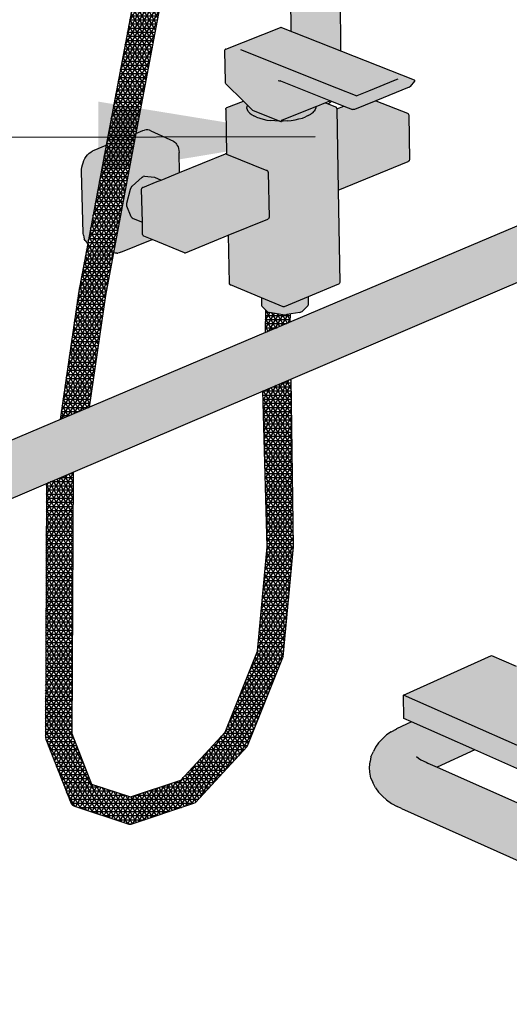
# Model space of a CAD drawing. Units: millimetres. Extents: x 0.2 to 11.8, y -0.8 to 10.7.
# Drawn here: x 2.8 to 3.1, y 1.4 to 2 of the extents above; entities that cross this region are included whole.
import ezdxf

# ---------------------------------------------------------------- set-up
doc = ezdxf.new("R2010")
doc.units = ezdxf.units.MM
doc.linetypes.add('LÍNEAS_OCULTAS2', pattern=[0.1875, 0.125, -0.0625])
doc.layers.add('Cotas', color=3, linetype='Continuous')
doc.styles.add('Directriz', font='verdana.ttf', dxfattribs={"height": 0.144})
doc.dimstyles.new('directriz', dxfattribs={"dimscale": 0.075, "dimtxt": 0.144, "dimasz": 2.2, "dimexe": 1.5, "dimexo": 3, "dimgap": 0.75, "dimtad": 0, "dimtih": 1, "dimtoh": 1, "dimzin": 0, "dimdsep": 46, "dimtxsty": 'Directriz', "dimblk": 'ARCHTICK', "dimcen": 2.5, "dimdle": 1.5, "dimclrd": 256, "dimclre": 256, "dimclrt": 4, "dimadec": 0, "dimazin": 0, "dimtfac": 1, "dimtmove": 0, "dimatfit": 3, "dimfxl": 0.44, "dimtolj": 1, "dimtzin": 0, "dimarcsym": 0})

# ---------------------------------------------------------------- blocks, each defined once
blk = doc.blocks.new('Perspectiva ducha silla abatible')
h = blk.add_hatch(color=253)
h.dxf.hatch_style = 1
edge = h.paths.add_edge_path()
edge.add_line((-0.28072, 1.4576), (-0.28091, 1.68234))
edge.add_arc((-0.29964, 1.71226), 0.0353, 240.95234, 302.06114, ccw=False)
edge.add_line((-0.31679, 1.6814), (-0.31662, 1.45777))
edge.add_line((-0.31662, 1.45777), (-0.31205, 0.99728))
edge.add_line((-0.31205, 0.99728), (-0.27701, 0.98579))
edge.add_line((-0.27701, 0.98579), (-0.28072, 1.4576))
h.paths.add_polyline_path([(-0.27669, 0.94594), (-0.27766, 0.94544), (-0.31143, 0.93538), (-0.3094, 0.73095), (-0.2749, 0.71729)])
h = blk.add_hatch()
h.set_pattern_fill('NET3', color=9, scale=0.0009)
h.set_pattern_definition([(0, (9.15444, -0.648988), (0, 0.0028575), []), (60, (9.15444, -0.648988), (-0.0024746676, 0.00142875), []), (120, (9.15444, -0.648988), (-0.0024746676, -0.00142875), [])])
h.paths.add_polyline_path([(-0.46002, 0.42543), (-0.46052, 0.42504), (-0.46498, 0.42314), (-0.46967, 0.42085), (-0.47455, 0.41936), (-0.47851, 0.41752), (-0.47927, 0.2413), (-0.47902, 0.24029), (-0.46156, 0.19566), (-0.46059, 0.19453), (-0.45919, 0.19391), (-0.42144, 0.1814), (-0.41983, 0.18136), (-0.3766, 0.19581), (-0.37543, 0.19627), (-0.33954, 0.23523), (-0.33933, 0.23554), (-0.31489, 0.29683), (-0.31479, 0.29728), (-0.30764, 0.37349), (-0.30924, 0.48991), (-0.30946, 0.48981), (-0.32879, 0.48155), (-0.32574, 0.37363), (-0.33246, 0.30132), (-0.35488, 0.2451), (-0.38562, 0.21178), (-0.42049, 0.20019), (-0.44728, 0.20912), (-0.46095, 0.24419), (-0.46095, 0.24385), (-0.46121, 0.24486), (-0.46095, 0.24419)])
h.paths.add_polyline_path([(-0.46899, 0.4618), (-0.44907, 0.47024), (-0.43777, 0.54781), (-0.43223, 0.57725), (-0.41663, 0.66005), (-0.39958, 0.75057), (-0.37573, 0.90127), (-0.38378, 0.89995), (-0.38541, 0.90005), (-0.39476, 0.90147), (-0.41804, 0.75361), (-0.43715, 0.65182), (-0.44993, 0.58379), (-0.45615, 0.55064)])
h = blk.add_hatch(color=253)
h.dxf.hatch_style = 1
h.paths.add_polyline_path([(-0.28541, 0.68122), (-0.28185, 0.68263), (-0.28136, 0.68244), (-0.27273, 0.67899), (-0.26673, 0.67658), (-0.26638, 0.6765), (-0.26599, 0.67653), (-0.26562, 0.67658), (-0.26526, 0.67672), (-0.25047, 0.68271), (-0.22739, 0.69208), (-0.22709, 0.69229), (-0.22683, 0.69251), (-0.22377, 0.69617), (-0.22363, 0.69645), (-0.22364, 0.69674), (-0.2238, 0.697), (-0.2241, 0.69718), (-0.31596, 0.73355), (-0.31628, 0.73357), (-0.3166, 0.73353), (-0.35448, 0.71845), (-0.3547, 0.71831), (-0.35497, 0.71814), (-0.35516, 0.71789), (-0.35529, 0.71758), (-0.35534, 0.71723), (-0.3549, 0.69585), (-0.35483, 0.69549), (-0.35476, 0.69508), (-0.35457, 0.69477), (-0.35432, 0.6944), (-0.34226, 0.68246), (-0.33965, 0.67987), (-0.33937, 0.67959), (-0.33923, 0.67945), (-0.33608, 0.67634), (-0.33583, 0.67623), (-0.31696, 0.66863), (-0.31677, 0.66856), (-0.31625, 0.66835), (-0.31585, 0.66838), (-0.31585, 0.66857), (-0.31586, 0.66888), (-0.29225, 0.67845), (-0.29206, 0.67853)])
h = blk.add_hatch(color=253)
h.dxf.hatch_style = 1
h.paths.add_polyline_path([(-0.27662, 0.6207), (-0.27756, 0.67728), (-0.27766, 0.67771), (-0.27774, 0.67788), (-0.27799, 0.6782), (-0.27817, 0.67831), (-0.27846, 0.67844), (-0.28347, 0.68044), (-0.28541, 0.68122), (-0.29206, 0.67853), (-0.29208, 0.67777), (-0.29247, 0.67661), (-0.29319, 0.67548), (-0.29425, 0.67439), (-0.29563, 0.67335), (-0.2973, 0.67238), (-0.29924, 0.67149), (-0.30143, 0.6707), (-0.30383, 0.67003), (-0.30641, 0.66947), (-0.30913, 0.66903), (-0.31194, 0.66873), (-0.31482, 0.66857), (-0.31585, 0.66857), (-0.31585, 0.66838), (-0.31625, 0.66835), (-0.31677, 0.66856), (-0.31771, 0.66855), (-0.32057, 0.66867), (-0.32337, 0.66893), (-0.32605, 0.66932), (-0.32859, 0.66985), (-0.33094, 0.67049), (-0.33307, 0.67125), (-0.33495, 0.67211), (-0.33655, 0.67305), (-0.33785, 0.67407), (-0.33883, 0.67515), (-0.33947, 0.67627), (-0.33977, 0.67742), (-0.33972, 0.67858), (-0.33937, 0.67959), (-0.33965, 0.67987), (-0.34226, 0.68246), (-0.3536, 0.6779), (-0.35387, 0.67777), (-0.35406, 0.67765), (-0.3543, 0.67733), (-0.35439, 0.67715), (-0.35448, 0.67672), (-0.35383, 0.6457), (-0.32556, 0.63423), (-0.32519, 0.63377), (-0.32507, 0.63323), (-0.32446, 0.60152), (-0.32491, 0.60091), (-0.32534, 0.6007), (-0.35267, 0.5895), (-0.35198, 0.55621), (-0.35188, 0.55579), (-0.3518, 0.55561), (-0.35155, 0.55529), (-0.35137, 0.55518), (-0.35108, 0.55506), (-0.32972, 0.54621), (-0.31464, 0.53995), (-0.31449, 0.53991), (-0.31431, 0.5399), (-0.31413, 0.53991), (-0.31398, 0.53996), (-0.29745, 0.54686), (-0.27644, 0.55561), (-0.27617, 0.55574), (-0.27598, 0.55585), (-0.27574, 0.55617), (-0.27565, 0.55635), (-0.27557, 0.55678)])
h = blk.add_hatch(color=253)
h.dxf.hatch_style = 1
h.paths.add_polyline_path([(-0.22777, 0.67287), (-0.22787, 0.6733), (-0.22795, 0.67347), (-0.2282, 0.67379), (-0.22838, 0.6739), (-0.22867, 0.67403), (-0.25047, 0.68271), (-0.26566, 0.67655), (-0.26651, 0.67649), (-0.27273, 0.67899), (-0.27755, 0.67704), (-0.27662, 0.6207), (-0.22821, 0.64058), (-0.22794, 0.64071), (-0.22775, 0.64082), (-0.22751, 0.64114), (-0.22742, 0.64132), (-0.22734, 0.64174)])
h = blk.add_hatch(color=253)
h.dxf.hatch_style = 1
h.paths.add_polyline_path([(-0.33583, 0.67623), (-0.33608, 0.67634), (-0.33923, 0.67945), (-0.33937, 0.67959), (-0.33972, 0.67858), (-0.33977, 0.67742), (-0.33947, 0.67627), (-0.33883, 0.67515), (-0.33785, 0.67407), (-0.33655, 0.67305), (-0.33495, 0.67211), (-0.33307, 0.67125), (-0.33094, 0.67049), (-0.32859, 0.66985), (-0.32605, 0.66932), (-0.32337, 0.66893), (-0.32057, 0.66867), (-0.31771, 0.66855), (-0.31677, 0.66856), (-0.31696, 0.66863)], flags=17)
h = blk.add_hatch(color=253)
h.dxf.hatch_style = 1
h.paths.add_polyline_path([(-0.30143, 0.6707), (-0.29924, 0.67149), (-0.2973, 0.67238), (-0.29563, 0.67335), (-0.29425, 0.67439), (-0.29319, 0.67548), (-0.29247, 0.67661), (-0.29208, 0.67777), (-0.29206, 0.67853), (-0.29225, 0.67845), (-0.31586, 0.66888), (-0.31585, 0.66857), (-0.31482, 0.66857), (-0.31194, 0.66873), (-0.30913, 0.66903), (-0.30641, 0.66947), (-0.30383, 0.67003)], flags=17)
h = blk.add_hatch(color=253)
h.dxf.hatch_style = 1
h.paths.add_polyline_path([(-0.38678, 0.64682), (-0.38687, 0.64821), (-0.3871, 0.64951), (-0.38748, 0.6507), (-0.38799, 0.65176), (-0.38863, 0.65269), (-0.38903, 0.65321), (-0.3898, 0.65399), (-0.39068, 0.6546), (-0.40632, 0.66191), (-0.40731, 0.66234), (-0.40837, 0.66256), (-0.40949, 0.66257), (-0.41064, 0.66238), (-0.41181, 0.66199), (-0.41663, 0.66005), (-0.43223, 0.57725), (-0.43203, 0.57718), (-0.43099, 0.57698), (-0.42989, 0.57697), (-0.42923, 0.57706), (-0.42813, 0.57725), (-0.42701, 0.57764), (-0.40534, 0.5865), (-0.41135, 0.58898), (-0.41155, 0.58911), (-0.41185, 0.58949), (-0.41198, 0.59003), (-0.41219, 0.59851), (-0.41862, 0.60116), (-0.41932, 0.60149), (-0.41982, 0.60215), (-0.42286, 0.60963), (-0.42303, 0.61061), (-0.42292, 0.6117), (-0.42029, 0.62149), (-0.41983, 0.62254), (-0.41916, 0.62342), (-0.4124, 0.62977), (-0.41158, 0.63028), (-0.41076, 0.63044), (-0.40384, 0.62963), (-0.39925, 0.62775), (-0.38647, 0.63292)])
h = blk.add_hatch(color=253)
h.dxf.hatch_style = 1
h.paths.add_polyline_path([(-0.43715, 0.65182), (-0.44561, 0.64842), (-0.44678, 0.64788), (-0.44793, 0.64715), (-0.44903, 0.64624), (-0.45007, 0.64517), (-0.45103, 0.64396), (-0.45189, 0.64264), (-0.45263, 0.64121), (-0.45325, 0.63972), (-0.45372, 0.63818), (-0.45405, 0.63663), (-0.45423, 0.63509), (-0.45425, 0.6336), (-0.45313, 0.59099), (-0.45303, 0.58955), (-0.45278, 0.58819), (-0.45238, 0.58694), (-0.45184, 0.58583), (-0.45116, 0.58487), (-0.45036, 0.58408), (-0.44993, 0.58379)])
h = blk.add_hatch(color=253)
h.dxf.hatch_style = 1
h.paths.add_polyline_path([(-0.32507, 0.63323), (-0.32517, 0.63366), (-0.32525, 0.63384), (-0.3255, 0.63416), (-0.32568, 0.63427), (-0.32597, 0.6344), (-0.35405, 0.64579), (-0.3542, 0.64583), (-0.35438, 0.64585), (-0.35456, 0.64583), (-0.35471, 0.64579), (-0.38647, 0.63292), (-0.39925, 0.62775), (-0.40186, 0.62669), (-0.41186, 0.62264), (-0.41213, 0.62251), (-0.41232, 0.62239), (-0.41256, 0.62207), (-0.41265, 0.62189), (-0.41274, 0.62146), (-0.41219, 0.59851), (-0.41198, 0.59003), (-0.41188, 0.58961), (-0.4118, 0.58943), (-0.41155, 0.58911), (-0.41137, 0.58899), (-0.41107, 0.58887), (-0.40534, 0.5865), (-0.38305, 0.57728), (-0.3829, 0.57723), (-0.38272, 0.57722), (-0.38254, 0.57724), (-0.38238, 0.57728), (-0.35267, 0.5895), (-0.32534, 0.6007), (-0.32507, 0.60083), (-0.32488, 0.60094), (-0.32464, 0.60127), (-0.32455, 0.60145), (-0.32446, 0.60187)])
h = blk.add_hatch(color=253)
h.dxf.hatch_style = 1
h.paths.add_polyline_path([(-0.30946, 0.48981), (-0.06772, 0.59319, 0.759584), (-0.06485, 0.63189), (-0.07033, 0.63022), (-0.07554, 0.6284), (-0.08036, 0.62649), (-0.32693, 0.522), (-0.59207, 0.40964), (-0.59587, 0.4088), (-0.60076, 0.40794), (-0.6056, 0.40732), (-0.61038, 0.40693), (-0.61107, 0.40691), (-0.61508, 0.40678), (-0.61966, 0.40687), (-0.62411, 0.40719), (-0.62841, 0.40775), (-0.63347, 0.40873), (-0.637, 0.40991), (-0.64008, 0.41119), (-0.64278, 0.41264), (-0.64622, 0.4126), (-0.64966, 0.41134), (-0.65239, 0.40986), (-0.65498, 0.4078), (-0.65805, 0.40426), (-0.66058, 0.39994), (-0.6623, 0.39521), (-0.66312, 0.3904), (-0.66296, 0.38584), (-0.66185, 0.38184), (-0.65986, 0.37867), (-0.65713, 0.37655), (-0.65261, 0.37465), (-0.6474, 0.37289), (-0.64433, 0.37204), (-0.63899, 0.37064), (-0.63339, 0.36954), (-0.62942, 0.36902), (-0.62755, 0.36877), (-0.62151, 0.36832), (-0.61529, 0.36819), (-0.60892, 0.36839), (-0.60243, 0.3689), (-0.59585, 0.36975), (-0.58921, 0.37091), (-0.58574, 0.37167)])
h = blk.add_hatch(color=253)
h.dxf.hatch_style = 1
h.paths.add_polyline_path([(-0.41275, 0.62181), (-0.4123, 0.62243), (-0.41186, 0.62264), (-0.40186, 0.62669), (-0.39925, 0.62775), (-0.40384, 0.62963), (-0.41076, 0.63044), (-0.41158, 0.63028), (-0.4124, 0.62977), (-0.41916, 0.62342), (-0.41983, 0.62254), (-0.42029, 0.62149), (-0.42292, 0.6117), (-0.42303, 0.61061), (-0.42286, 0.60963), (-0.41982, 0.60215), (-0.41932, 0.60149), (-0.41862, 0.60116), (-0.41219, 0.59851)])
h = blk.add_hatch(color=253)
h.dxf.hatch_style = 1
h.paths.add_polyline_path([(-0.29755, 0.54064), (-0.29734, 0.54111), (-0.29745, 0.54686), (-0.31415, 0.53989), (-0.31455, 0.53992), (-0.32972, 0.54621), (-0.3297, 0.54512), (-0.32967, 0.54339), (-0.32962, 0.54087), (-0.32945, 0.5404), (-0.32572, 0.53654), (-0.32508, 0.53616), (-0.32415, 0.53589), (-0.31484, 0.53434), (-0.31372, 0.53427), (-0.31259, 0.53436), (-0.31211, 0.53445), (-0.30317, 0.53604), (-0.30223, 0.53633), (-0.30156, 0.53672)])
h = blk.add_hatch()
h.set_pattern_fill('NET3', color=9, scale=0.0009)
h.set_pattern_definition([(0, (9.15444, -0.590915), (0, 0.0028575), []), (60, (9.15444, -0.590915), (-0.0024746676, 0.00142875), []), (120, (9.15444, -0.590915), (-0.0024746676, -0.00142875), [])])
h.paths.add_polyline_path([(-0.30974, 0.53487), (-0.31211, 0.53445), (-0.31259, 0.53436), (-0.31372, 0.53427), (-0.31484, 0.53434), (-0.32415, 0.53589), (-0.32508, 0.53616), (-0.32572, 0.53654), (-0.32679, 0.53765), (-0.32693, 0.522), (-0.30979, 0.52926)])
h = blk.add_hatch(color=253)
h.dxf.hatch_style = 1
h.paths.add_polyline_path([(-0.20812, 0.22083), (-0.21454, 0.22369), (-0.21582, 0.22426), (-0.22029, 0.22626), (-0.22112, 0.22702), (-0.21943, 0.22588), (-0.21934, 0.22584), (-0.21582, 0.22426), (-0.21454, 0.22369), (-0.20812, 0.22083), (-0.18207, 0.23276), (-0.22596, 0.25225), (-0.23285, 0.24912), (-0.2362, 0.24739), (-0.23693, 0.24696), (-0.23999, 0.24531), (-0.24312, 0.2432), (-0.24601, 0.24058), (-0.24861, 0.23771), (-0.25085, 0.23479), (-0.25224, 0.23177), (-0.25398, 0.22796), (-0.2545, 0.22479), (-0.25506, 0.2206), (-0.25466, 0.21738), (-0.25397, 0.21324), (-0.25266, 0.21012), (-0.25084, 0.20644), (-0.24871, 0.20353), (-0.24598, 0.20071), (-0.24318, 0.19811), (-0.23964, 0.19571), (-0.23571, 0.19368), (-0.2329, 0.1923), (0.00009, 0.08743), (0.05537, 0.06255), (0.05981, 0.06079), (0.06497, 0.05925), (0.07051, 0.05803), (0.07634, 0.05716), (0.08237, 0.05665), (0.08848, 0.05651), (0.09457, 0.05675), (0.10054, 0.05736), (0.10628, 0.05833), (0.11169, 0.05964), (0.11668, 0.06127), (0.12094, 0.0631), (0.12367, 0.06442), (0.42714, 0.21296), (0.43083, 0.21503), (0.43408, 0.21748), (0.43673, 0.22019), (0.43938, 0.22296), (0.44119, 0.22588), (0.44305, 0.22957), (0.44402, 0.23269), (0.44473, 0.23683), (0.44478, 0.24003), (0.44426, 0.2442), (0.44339, 0.24734), (0.44171, 0.25111), (0.44, 0.25408), (0.43746, 0.25694), (0.43495, 0.25976), (0.4318, 0.26231), (0.42795, 0.26466), (0.42517, 0.26618), (0.42125, 0.26803), (0.40578, 0.27448), (0.39797, 0.27773), (0.38024, 0.28512), (0.16212, 0.37602), (0.16151, 0.37483), (0.16031, 0.37198), (0.15936, 0.36906), (0.15866, 0.36612), (0.15823, 0.36321), (0.15807, 0.36038), (0.15806, 0.35859), (0.33259, 0.28555), (0.34255, 0.28138), (0.40616, 0.25476), (0.4059, 0.24256), (0.40581, 0.23855), (0.34792, 0.21043), (0.34353, 0.21229), (0.33161, 0.20651), (0.33154, 0.20247), (0.27274, 0.17391), (0.26835, 0.17581), (0.25616, 0.16989), (0.25611, 0.16583), (0.19638, 0.13683), (0.19199, 0.13875), (0.17952, 0.1327), (0.17949, 0.12862), (0.11882, 0.09915), (0.11442, 0.1011), (0.10612, 0.09708), (0.10204, 0.09575), (0.0988, 0.09497), (0.09536, 0.0944), (0.09178, 0.09404), (0.08813, 0.09389), (0.08447, 0.09397), (0.08086, 0.09428), (0.07736, 0.0948), (0.07404, 0.09552), (0.07095, 0.09644), (0.06791, 0.09763), (0.00004, 0.12792)])
at = {"true_color": 0xe9e9e9}
h = blk.add_hatch(color=254, dxfattribs=at)
h.dxf.hatch_style = 1
h.paths.add_polyline_path([(-0.15343, 0.29077), (-0.17053, 0.29825), (-0.23138, 0.27073), (0.1189, 0.11571), (0.17963, 0.14511)])
h = blk.add_hatch(color=253)
h.dxf.hatch_style = 1
h.paths.add_polyline_path([(-0.23138, 0.27073), (-0.23115, 0.25456), (-0.22596, 0.25225), (-0.18207, 0.23276), (0, 0.15191), (0.11442, 0.1011), (0.11882, 0.09915), (0.1189, 0.11571)])
at = {"color": 4}
for p, q in [((-0.2749, 0.71729), (-0.28072, 1.67645)), ((-0.31143, 0.93538), (-0.3094, 0.73095)), ((-0.41804, 0.75361), (-0.43715, 0.65182)), ((-0.39958, 0.75057), (-0.41663, 0.66005)), ((-0.35448, 0.71845), (-0.3166, 0.73353)), ((-0.3166, 0.73353), (-0.31628, 0.73357)), ((-0.31628, 0.73357), (-0.31596, 0.73355)), ((-0.31596, 0.73355), (-0.2241, 0.69718)), ((-0.35529, 0.71758), (-0.35534, 0.71723)), ((-0.35534, 0.71723), (-0.3549, 0.69585)), ((-0.35516, 0.71789), (-0.35529, 0.71758)), ((-0.35497, 0.71814), (-0.35516, 0.71789)), ((-0.3547, 0.71831), (-0.35497, 0.71814)), ((-0.35448, 0.71845), (-0.3547, 0.71831)), ((-0.34424, 0.71816), (-0.27777, 0.69167)), ((-0.31726, 0.69624), (-0.31812, 0.69659)), ((-0.31659, 0.69651), (-0.31726, 0.69624)), ((-0.31672, 0.69655), (-0.31663, 0.69653)), ((-0.31663, 0.69653), (-0.31659, 0.69651)), ((-0.31659, 0.69651), (-0.28185, 0.68263)), ((-0.23727, 0.69685), (-0.25559, 0.68943)), ((-0.23727, 0.69685), (-0.23733, 0.69689)), ((-0.23597, 0.69735), (-0.23727, 0.69685)), ((-0.23709, 0.69674), (-0.23727, 0.69685)), ((-0.23597, 0.69735), (-0.23624, 0.69709)), ((-0.23541, 0.6976), (-0.23597, 0.69735)), ((-0.22377, 0.69617), (-0.22683, 0.69251)), ((-0.2238, 0.697), (-0.2241, 0.69718)), ((-0.22364, 0.69674), (-0.2238, 0.697)), ((-0.22377, 0.69617), (-0.22363, 0.69645)), ((-0.22363, 0.69645), (-0.22364, 0.69674)), ((-0.3549, 0.69585), (-0.35483, 0.69549)), ((-0.35483, 0.69549), (-0.35476, 0.69508)), ((-0.35476, 0.69508), (-0.35457, 0.69477)), ((-0.35432, 0.6944), (-0.35457, 0.69477)), ((-0.35432, 0.6944), (-0.34226, 0.68246)), ((-0.27777, 0.69167), (-0.26381, 0.68611)), ((-0.25559, 0.68943), (-0.26381, 0.68611)), ((-0.25559, 0.68926), (-0.25559, 0.68943)), ((-0.22739, 0.69208), (-0.25047, 0.68271)), ((-0.22739, 0.69208), (-0.22709, 0.69229)), ((-0.22683, 0.69251), (-0.22709, 0.69229)), ((-0.3536, 0.6779), (-0.34226, 0.68246)), ((-0.34226, 0.68246), (-0.33965, 0.67987)), ((-0.28185, 0.68263), (-0.28538, 0.68121)), ((-0.28347, 0.68044), (-0.28136, 0.68244)), ((-0.28185, 0.68263), (-0.28136, 0.68244)), ((-0.28136, 0.68244), (-0.27273, 0.67899)), ((-0.25047, 0.68271), (-0.26526, 0.67672)), ((-0.25047, 0.68271), (-0.22867, 0.67403)), ((-0.35448, 0.67672), (-0.35439, 0.67715)), ((-0.35448, 0.67672), (-0.35383, 0.6457)), ((-0.35439, 0.67715), (-0.3543, 0.67733)), ((-0.3543, 0.67733), (-0.35406, 0.67765)), ((-0.35406, 0.67765), (-0.35387, 0.67777)), ((-0.35387, 0.67777), (-0.3536, 0.6779)), ((-0.33977, 0.67742), (-0.33972, 0.67858)), ((-0.33947, 0.67627), (-0.33977, 0.67742)), ((-0.33972, 0.67858), (-0.33937, 0.67959)), ((-0.33965, 0.67987), (-0.33937, 0.67959)), ((-0.33883, 0.67515), (-0.33947, 0.67627)), ((-0.33937, 0.67959), (-0.33923, 0.67945)), ((-0.33923, 0.67945), (-0.33608, 0.67634)), ((-0.33608, 0.67634), (-0.33583, 0.67623)), ((-0.33583, 0.67623), (-0.31696, 0.66863)), ((-0.29225, 0.67845), (-0.31586, 0.66888)), ((-0.29247, 0.67661), (-0.29319, 0.67548)), ((-0.29208, 0.67777), (-0.29247, 0.67661)), ((-0.29206, 0.67853), (-0.29225, 0.67845)), ((-0.29206, 0.67853), (-0.29208, 0.67777)), ((-0.28541, 0.68122), (-0.29206, 0.67853)), ((-0.28541, 0.68122), (-0.28538, 0.68121)), ((-0.28538, 0.68121), (-0.28347, 0.68044)), ((-0.28347, 0.68044), (-0.27846, 0.67844)), ((-0.27817, 0.67831), (-0.27846, 0.67844)), ((-0.27799, 0.6782), (-0.27817, 0.67831)), ((-0.27774, 0.67788), (-0.27799, 0.6782)), ((-0.27766, 0.67771), (-0.27774, 0.67788)), ((-0.27756, 0.67728), (-0.27766, 0.67771)), ((-0.27765, 0.677), (-0.27755, 0.67704)), ((-0.27756, 0.67728), (-0.27755, 0.67704)), ((-0.27755, 0.67704), (-0.27273, 0.67899)), ((-0.27755, 0.67704), (-0.27662, 0.6207)), ((-0.27273, 0.67899), (-0.26673, 0.67658)), ((-0.26638, 0.6765), (-0.26673, 0.67658)), ((-0.26599, 0.67653), (-0.26638, 0.6765)), ((-0.26562, 0.67658), (-0.26599, 0.67653)), ((-0.26526, 0.67672), (-0.26562, 0.67658)), ((-0.33785, 0.67407), (-0.33883, 0.67515)), ((-0.33785, 0.67407), (-0.33655, 0.67305)), ((-0.33655, 0.67305), (-0.33495, 0.67211)), ((-0.33307, 0.67125), (-0.33495, 0.67211)), ((-0.33307, 0.67125), (-0.33094, 0.67049)), ((-0.33094, 0.67049), (-0.32859, 0.66985)), ((-0.32859, 0.66985), (-0.32605, 0.66932)), ((-0.32605, 0.66932), (-0.32337, 0.66893)), ((-0.32057, 0.66867), (-0.32337, 0.66893)), ((-0.31587, 0.6695), (-0.31586, 0.66888)), ((-0.31586, 0.66888), (-0.31586, 0.66864)), ((-0.31194, 0.66873), (-0.31482, 0.66857)), ((-0.31194, 0.66873), (-0.30913, 0.66903)), ((-0.30913, 0.66903), (-0.30641, 0.66947)), ((-0.30641, 0.66947), (-0.30383, 0.67003)), ((-0.30383, 0.67003), (-0.30143, 0.6707)), ((-0.30143, 0.6707), (-0.29924, 0.67149)), ((-0.2973, 0.67238), (-0.29924, 0.67149)), ((-0.2973, 0.67238), (-0.29563, 0.67335)), ((-0.29425, 0.67439), (-0.29563, 0.67335)), ((-0.29425, 0.67439), (-0.29319, 0.67548)), ((-0.22867, 0.67403), (-0.22838, 0.6739)), ((-0.22838, 0.6739), (-0.2282, 0.67379)), ((-0.22795, 0.67347), (-0.2282, 0.67379)), ((-0.22795, 0.67347), (-0.22787, 0.6733)), ((-0.22777, 0.67287), (-0.22787, 0.6733)), ((-0.22777, 0.67287), (-0.22734, 0.64174)), ((-0.41663, 0.66005), (-0.41181, 0.66199)), ((-0.41181, 0.66199), (-0.41064, 0.66238)), ((-0.40949, 0.66257), (-0.41064, 0.66238)), ((-0.40837, 0.66256), (-0.40949, 0.66257)), ((-0.40731, 0.66234), (-0.40837, 0.66256)), ((-0.40632, 0.66191), (-0.40731, 0.66234)), ((-0.40632, 0.66191), (-0.39068, 0.6546)), ((-0.31771, 0.66855), (-0.32057, 0.66867)), ((-0.31677, 0.66856), (-0.31771, 0.66855)), ((-0.31696, 0.66863), (-0.31677, 0.66856)), ((-0.31677, 0.66856), (-0.31625, 0.66835)), ((-0.31625, 0.66835), (-0.31585, 0.66838)), ((-0.31586, 0.66864), (-0.31585, 0.66857)), ((-0.31482, 0.66857), (-0.31585, 0.66857)), ((-0.31585, 0.66857), (-0.31585, 0.66838)), ((-0.41663, 0.66005), (-0.43223, 0.57725)), ((-0.43715, 0.65182), (-0.44993, 0.58379)), ((-0.44678, 0.64788), (-0.44561, 0.64842)), ((-0.44561, 0.64842), (-0.43715, 0.65182)), ((-0.39068, 0.6546), (-0.3898, 0.65399)), ((-0.3898, 0.65399), (-0.38903, 0.65321)), ((-0.38903, 0.65321), (-0.38863, 0.65269)), ((-0.38863, 0.65269), (-0.38799, 0.65176)), ((-0.38799, 0.65176), (-0.38748, 0.6507)), ((-0.38748, 0.6507), (-0.3871, 0.64951)), ((-0.3871, 0.64951), (-0.38687, 0.64821)), ((-0.45263, 0.64121), (-0.45189, 0.64264)), ((-0.45189, 0.64264), (-0.45103, 0.64396)), ((-0.45103, 0.64396), (-0.45007, 0.64517)), ((-0.45007, 0.64517), (-0.44903, 0.64624)), ((-0.44903, 0.64624), (-0.44793, 0.64715)), ((-0.44793, 0.64715), (-0.44678, 0.64788)), ((-0.38687, 0.64821), (-0.38678, 0.64682)), ((-0.38647, 0.63292), (-0.38678, 0.64682)), ((-0.38647, 0.63292), (-0.35471, 0.64579)), ((-0.35456, 0.64583), (-0.35471, 0.64579)), ((-0.35438, 0.64585), (-0.35456, 0.64583)), ((-0.3542, 0.64583), (-0.35438, 0.64585)), ((-0.35405, 0.64579), (-0.3542, 0.64583)), ((-0.35405, 0.64579), (-0.35383, 0.6457)), ((-0.35383, 0.6457), (-0.35383, 0.64551)), ((-0.35383, 0.6457), (-0.32597, 0.6344)), ((-0.22734, 0.64174), (-0.22742, 0.64132)), ((-0.45425, 0.6336), (-0.45423, 0.63509)), ((-0.45423, 0.63509), (-0.45405, 0.63663)), ((-0.45405, 0.63663), (-0.45372, 0.63818)), ((-0.45372, 0.63818), (-0.45325, 0.63972)), ((-0.45325, 0.63972), (-0.45263, 0.64121)), ((-0.27662, 0.6207), (-0.22821, 0.64058)), ((-0.22794, 0.64071), (-0.22821, 0.64058)), ((-0.22775, 0.64082), (-0.22794, 0.64071)), ((-0.22751, 0.64114), (-0.22775, 0.64082)), ((-0.22742, 0.64132), (-0.22751, 0.64114)), ((-0.45313, 0.59099), (-0.45425, 0.6336)), ((-0.41916, 0.62342), (-0.4124, 0.62977)), ((-0.4124, 0.62977), (-0.41158, 0.63028)), ((-0.41076, 0.63044), (-0.41158, 0.63028)), ((-0.41076, 0.63044), (-0.40384, 0.62963)), ((-0.40384, 0.62963), (-0.39925, 0.62775)), ((-0.39925, 0.62775), (-0.38647, 0.63292)), ((-0.32568, 0.63427), (-0.32597, 0.6344)), ((-0.32568, 0.63427), (-0.3255, 0.63416)), ((-0.32525, 0.63384), (-0.3255, 0.63416)), ((-0.32525, 0.63384), (-0.32517, 0.63366)), ((-0.32507, 0.63323), (-0.32517, 0.63366)), ((-0.32507, 0.63323), (-0.32446, 0.60187)), ((-0.42292, 0.6117), (-0.42029, 0.62149)), ((-0.42029, 0.62149), (-0.41983, 0.62254)), ((-0.41983, 0.62254), (-0.41916, 0.62342)), ((-0.41274, 0.62146), (-0.41265, 0.62189)), ((-0.41219, 0.59851), (-0.41274, 0.62146)), ((-0.41265, 0.62189), (-0.41256, 0.62207)), ((-0.41256, 0.62207), (-0.41232, 0.62239)), ((-0.41232, 0.62239), (-0.41213, 0.62251)), ((-0.41186, 0.62264), (-0.41213, 0.62251)), ((-0.41186, 0.62264), (-0.40186, 0.62669)), ((-0.40186, 0.62669), (-0.39925, 0.62775)), ((-0.08036, 0.62649), (-0.32693, 0.522)), ((-0.27672, 0.62066), (-0.27662, 0.6207)), ((-0.27662, 0.6207), (-0.27557, 0.55678)), ((-0.27662, 0.6207), (-0.27557, 0.55678)), ((-0.42303, 0.61061), (-0.42292, 0.6117)), ((-0.42286, 0.60963), (-0.42303, 0.61061)), ((-0.41982, 0.60215), (-0.42286, 0.60963)), ((-0.41982, 0.60215), (-0.41932, 0.60149)), ((-0.41932, 0.60149), (-0.41862, 0.60116)), ((-0.41862, 0.60116), (-0.41219, 0.59851)), ((-0.35267, 0.5895), (-0.32534, 0.6007)), ((-0.32507, 0.60083), (-0.32534, 0.6007)), ((-0.32488, 0.60094), (-0.32507, 0.60083)), ((-0.32464, 0.60127), (-0.32488, 0.60094)), ((-0.32455, 0.60145), (-0.32464, 0.60127)), ((-0.32446, 0.60187), (-0.32455, 0.60145)), ((-0.41198, 0.59003), (-0.41219, 0.59851)), ((-0.45303, 0.58955), (-0.45313, 0.59099)), ((-0.45303, 0.58955), (-0.45278, 0.58819)), ((-0.45278, 0.58819), (-0.45238, 0.58694)), ((-0.45184, 0.58583), (-0.45238, 0.58694)), ((-0.41198, 0.59003), (-0.41188, 0.58961)), ((-0.4118, 0.58943), (-0.41188, 0.58961)), ((-0.4118, 0.58943), (-0.41155, 0.58911)), ((-0.41137, 0.58899), (-0.41155, 0.58911)), ((-0.41137, 0.58899), (-0.41107, 0.58887)), ((-0.40534, 0.5865), (-0.41107, 0.58887)), ((-0.38238, 0.57728), (-0.35267, 0.5895)), ((-0.35267, 0.5895), (-0.35198, 0.55621)), ((-0.30946, 0.48981), (-0.06772, 0.59319)), ((-0.44993, 0.58379), (-0.45615, 0.55064)), ((-0.45184, 0.58583), (-0.45116, 0.58487)), ((-0.45116, 0.58487), (-0.45036, 0.58408)), ((-0.45036, 0.58408), (-0.44993, 0.58379)), ((-0.42701, 0.57764), (-0.40534, 0.5865)), ((-0.38305, 0.57728), (-0.40534, 0.5865)), ((-0.43223, 0.57725), (-0.43777, 0.54781)), ((-0.43223, 0.57725), (-0.43203, 0.57718)), ((-0.43099, 0.57698), (-0.43203, 0.57718)), ((-0.42989, 0.57697), (-0.43099, 0.57698)), ((-0.42989, 0.57697), (-0.42923, 0.57706)), ((-0.42813, 0.57725), (-0.42923, 0.57706)), ((-0.42701, 0.57764), (-0.42813, 0.57725)), ((-0.38305, 0.57728), (-0.3829, 0.57723)), ((-0.3829, 0.57723), (-0.38272, 0.57722)), ((-0.38272, 0.57722), (-0.38254, 0.57724)), ((-0.38254, 0.57724), (-0.38238, 0.57728)), ((-0.35198, 0.55621), (-0.35188, 0.55579)), ((-0.3518, 0.55561), (-0.35188, 0.55579)), ((-0.3518, 0.55561), (-0.35155, 0.55529)), ((-0.35137, 0.55518), (-0.35155, 0.55529)), ((-0.35137, 0.55518), (-0.35108, 0.55506)), ((-0.32972, 0.54621), (-0.35108, 0.55506)), ((-0.27644, 0.55561), (-0.29745, 0.54686)), ((-0.27644, 0.55561), (-0.29745, 0.54686)), ((-0.27644, 0.55561), (-0.27617, 0.55574)), ((-0.27644, 0.55561), (-0.27617, 0.55574)), ((-0.27617, 0.55574), (-0.27598, 0.55585)), ((-0.27617, 0.55574), (-0.27598, 0.55585)), ((-0.27574, 0.55617), (-0.27598, 0.55585)), ((-0.27574, 0.55617), (-0.27598, 0.55585)), ((-0.27574, 0.55617), (-0.27565, 0.55635)), ((-0.27574, 0.55617), (-0.27565, 0.55635)), ((-0.27557, 0.55678), (-0.27565, 0.55635)), ((-0.27557, 0.55678), (-0.27565, 0.55635)), ((-0.45615, 0.55064), (-0.46899, 0.4618)), ((-0.43777, 0.54781), (-0.44907, 0.47024)), ((-0.31464, 0.53995), (-0.32972, 0.54621)), ((-0.32972, 0.54621), (-0.3297, 0.54512)), ((-0.29745, 0.54686), (-0.31398, 0.53996)), ((-0.29745, 0.54686), (-0.29734, 0.54111)), ((-0.29745, 0.54686), (-0.29734, 0.54111)), ((-0.3297, 0.54512), (-0.32967, 0.54339)), ((-0.32967, 0.54339), (-0.32962, 0.54087)), ((-0.32962, 0.54087), (-0.32945, 0.5404)), ((-0.32572, 0.53654), (-0.32945, 0.5404)), ((-0.31449, 0.53991), (-0.31464, 0.53995)), ((-0.31431, 0.5399), (-0.31449, 0.53991)), ((-0.31413, 0.53991), (-0.31431, 0.5399)), ((-0.31398, 0.53996), (-0.31413, 0.53991)), ((-0.30156, 0.53672), (-0.29755, 0.54064)), ((-0.29755, 0.54064), (-0.29734, 0.54111)), ((-0.29755, 0.54064), (-0.29734, 0.54111)), ((-0.32693, 0.522), (-0.32679, 0.53765)), ((-0.32572, 0.53654), (-0.32508, 0.53616)), ((-0.32508, 0.53616), (-0.32415, 0.53589)), ((-0.31484, 0.53434), (-0.32415, 0.53589)), ((-0.31484, 0.53434), (-0.31372, 0.53427)), ((-0.31372, 0.53427), (-0.31259, 0.53436)), ((-0.31211, 0.53445), (-0.31259, 0.53436)), ((-0.30317, 0.53604), (-0.31211, 0.53445)), ((-0.30979, 0.52926), (-0.30974, 0.53487)), ((-0.30317, 0.53604), (-0.30223, 0.53633)), ((-0.30223, 0.53633), (-0.30156, 0.53672)), ((-0.32693, 0.522), (-0.59207, 0.40964)), ((-0.58574, 0.37167), (-0.30946, 0.48981)), ((-0.30764, 0.37349), (-0.30924, 0.48991)), ((-0.32574, 0.37363), (-0.32879, 0.48155)), ((-0.46002, 0.42543), (-0.46095, 0.24419)), ((-0.47851, 0.41752), (-0.47927, 0.2413)), ((-0.47793, 0.39992), (-0.47789, 0.39994)), ((-0.33246, 0.30132), (-0.32574, 0.37363)), ((-0.31479, 0.29728), (-0.30764, 0.37349)), ((-0.35488, 0.2451), (-0.33246, 0.30132)), ((-0.33249, 0.30106), (-0.33246, 0.30132)), ((-0.33933, 0.23554), (-0.31489, 0.29683)), ((-0.31479, 0.29728), (-0.31489, 0.29683)), ((-0.23138, 0.27073), (-0.17053, 0.29825)), ((-0.17053, 0.29825), (-0.15343, 0.29077)), ((0.1189, 0.11571), (-0.23138, 0.27073)), ((-0.23115, 0.25456), (-0.23138, 0.27073)), ((-0.22596, 0.25225), (-0.23115, 0.25456)), ((-0.23999, 0.24531), (-0.23903, 0.24582)), ((-0.23903, 0.24582), (-0.23693, 0.24696)), ((-0.23285, 0.24912), (-0.2362, 0.24739)), ((-0.22596, 0.25225), (-0.23285, 0.24912)), ((-0.18207, 0.23276), (-0.22596, 0.25225)), ((-0.47927, 0.2413), (-0.47902, 0.24029)), ((-0.47902, 0.24029), (-0.46156, 0.19566)), ((-0.46095, 0.24385), (-0.46121, 0.24486)), ((-0.46121, 0.24486), (-0.46095, 0.24419)), ((-0.46095, 0.24419), (-0.46095, 0.24385)), ((-0.46095, 0.24419), (-0.44728, 0.20912)), ((-0.38562, 0.21178), (-0.35488, 0.2451)), ((-0.35488, 0.2451), (-0.35474, 0.24525)), ((-0.24861, 0.23771), (-0.24601, 0.24058)), ((-0.24312, 0.2432), (-0.24601, 0.24058)), ((-0.23999, 0.24531), (-0.24312, 0.2432)), ((-0.37543, 0.19627), (-0.33954, 0.23523)), ((-0.33954, 0.23523), (-0.33933, 0.23554)), ((-0.25085, 0.23479), (-0.25224, 0.23177)), ((-0.24861, 0.23771), (-0.25085, 0.23479)), ((-0.18207, 0.23276), (-0.20812, 0.22083)), ((0, 0.15191), (-0.18207, 0.23276)), ((-0.25398, 0.22796), (-0.2545, 0.22479)), ((-0.25398, 0.22796), (-0.25224, 0.23177)), ((-0.22246, 0.22825), (-0.22112, 0.22702)), ((-0.22112, 0.22702), (-0.21943, 0.22588)), ((-0.21994, 0.2261), (-0.21943, 0.22588)), ((-0.21943, 0.22588), (-0.21934, 0.22584)), ((-0.21934, 0.22584), (-0.21582, 0.22426)), ((-0.25506, 0.2206), (-0.2545, 0.22479)), ((-0.25466, 0.21738), (-0.25506, 0.2206)), ((-0.21582, 0.22426), (-0.21454, 0.22369)), ((-0.21454, 0.22369), (-0.20812, 0.22083)), ((-0.20812, 0.22083), (0.00004, 0.12792)), ((-0.42049, 0.20019), (-0.38562, 0.21178)), ((-0.38571, 0.21168), (-0.38562, 0.21178)), ((-0.25397, 0.21324), (-0.25466, 0.21738)), ((-0.25397, 0.21324), (-0.25266, 0.21012)), ((-0.44728, 0.20912), (-0.42049, 0.20019)), ((-0.25084, 0.20644), (-0.25266, 0.21012)), ((-0.25084, 0.20644), (-0.24871, 0.20353)), ((-0.24598, 0.20071), (-0.24871, 0.20353)), ((-0.24598, 0.20071), (-0.24318, 0.19811)), ((-0.24318, 0.19811), (-0.23964, 0.19571)), ((-0.46156, 0.19566), (-0.46059, 0.19453)), ((-0.46059, 0.19453), (-0.45919, 0.19391)), ((-0.45919, 0.19391), (-0.42144, 0.1814)), ((-0.41983, 0.18136), (-0.3766, 0.19581)), ((-0.37676, 0.19582), (-0.3766, 0.19581)), ((-0.3766, 0.19581), (-0.37543, 0.19627)), ((-0.23964, 0.19571), (-0.23571, 0.19368)), ((-0.2329, 0.1923), (-0.23571, 0.19368)), ((-0.2329, 0.1923), (0.00009, 0.08743)), ((-0.42144, 0.1814), (-0.41983, 0.18136))]:
    blk.add_line(p, q, dxfattribs=at)
blk.add_lwpolyline([(-0.23693, 0.24696), (-0.2362, 0.24739)], dxfattribs=at)
blk = doc.blocks.new('_ArchTick')
at = {"color": 0, "linetype": 'ByBlock', "const_width": 0.15}
blk.add_lwpolyline([(-0.5, -0.5), (0.5, 0.5)], dxfattribs=at)

msp = doc.modelspace()

# ---------------------------------------------------------------- block references
msp.add_blockref('Perspectiva ducha silla abatible', (3.26462, 1.30687))

# ---------------------------------------------------------------- leaders
at = {"layer": 'Cotas', "linetype": 'LÍNEAS_OCULTAS2', "ltscale": 8}
msp.add_leader([(2.972, 1.96447), (1.48464, 1.96254), (0.21249, 1.96112)], dimstyle='directriz', override={"dimasz": 2}, dxfattribs=at)

doc.saveas('drawing.dxf')
